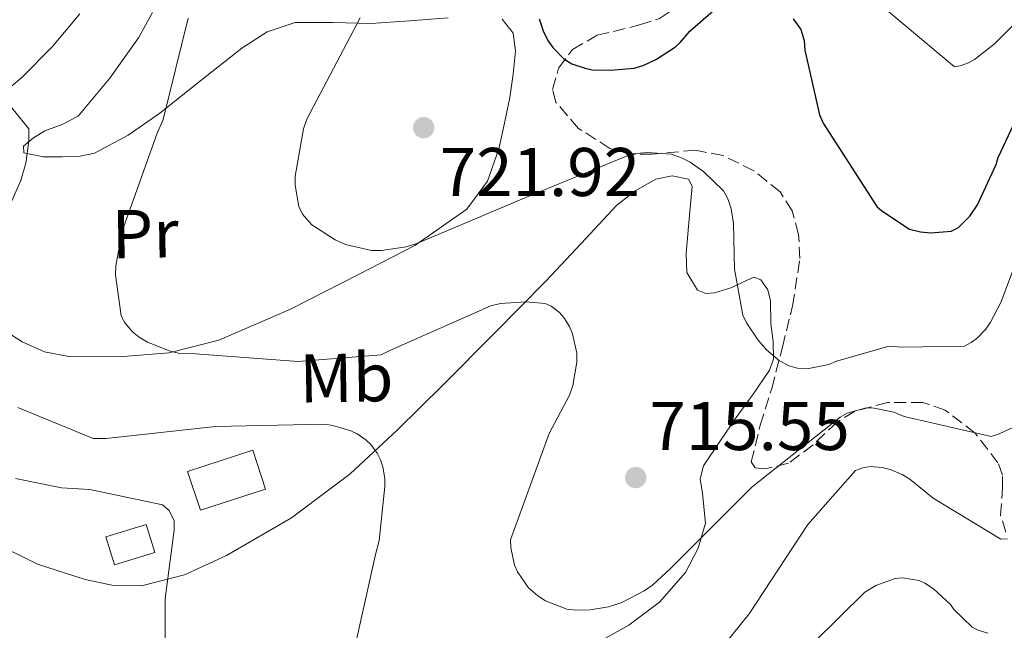
# Model space of a CAD drawing. Units: metres. Extents: x 627443 to 630885, y 4755063 to 4757440.
# Drawn here: x 627559 to 627702, y 4756523 to 4756612 of the extents above; entities that cross this region are included whole.
import ezdxf
from ezdxf.enums import TextEntityAlignment as Align

# ---------------------------------------------------------------- set-up
doc = ezdxf.new("R2010")
doc.units = ezdxf.units.M
doc.header["$MEASUREMENT"] = 0
doc.linetypes.add('DGN Style 3', pattern=[2.435890702152634, 1.739921930109024, -0.6959687720436097])
for name, color, linetype, lineweight in [('Barranco lineal', 142, 'DGN Style 3', 13), ('Chamizo-cobertizo', 1, 'Continuous', 0), ('Cota de punto acotado terreno', 7, 'Continuous', 0), ('Curva de nivel directora', 30, 'Continuous', 30), ('Curva de nivel intermedia', 30, 'Continuous', 0), ('Etiqueta de uso rústico', 92, 'Continuous', 0), ('Línea de cambio de uso (parcela vista)', 92, 'Continuous', 0), ('Punto acotado terreno (símbolo)', 7, 'Continuous', 0), ('Zona arbolada', 92, 'DGN Style 3', 0)]:
    doc.layers.add(name, color=color, linetype=linetype, lineweight=lineweight)
doc.styles.add('Style-Arial', font='arial.ttf')

# ---------------------------------------------------------------- blocks, each defined once
blk = doc.blocks.new('5PATER')
at = {"layer": 'Barranco lineal', "linetype": 'Continuous', "lineweight": 0}
h = blk.add_hatch(color=51, dxfattribs=at)
edge = h.paths.add_edge_path()
edge.add_ellipse((0, 0), major_axis=(-0.1095731443231308, -0.1110710700762829), ratio=0.9994222409660317, start_angle=0, end_angle=360)

msp = doc.modelspace()

# ---------------------------------------------------------------- linework, layer by layer
at = {"layer": 'Chamizo-cobertizo', "color": 1, "linetype": 'Continuous', "lineweight": 0, "extrusion": (-0.01706707267199619, -0.02846358107637747, 0.9994491180559006), "elevation": -145389.7930546643, "flags": 128}
msp.add_lwpolyline([(-1907804.211334046, 4399742.03584055), (-1907810.744152471, 4399734.511627413), (-1907815.255162551, 4399738.42010384), (-1907808.72748663, 4399745.952888654), (-1907804.211334046, 4399742.03584055)], close=True, dxfattribs=at)
at = {"layer": 'Chamizo-cobertizo', "color": 1, "linetype": 'Continuous', "lineweight": 0, "extrusion": (-0.01706707267199619, -0.02846358107637747, 0.9994491180559006), "elevation": -145389.7930546642, "flags": 128}
msp.add_lwpolyline([(-1907808.72748663, 4399745.952888654), (-1907815.255162551, 4399738.42010384), (-1907810.744152471, 4399734.511627413), (-1907804.211334046, 4399742.03584055), (-1907808.72748663, 4399745.952888654)], dxfattribs=at)
at = {"layer": 'Chamizo-cobertizo', "color": 1, "linetype": 'Continuous', "lineweight": 0, "elevation": 706.1100000000007, "flags": 128}
msp.add_lwpolyline([(627578.29, 4756534.680000001), (627572.4199999999, 4756532.869999999), (627571.1699999999, 4756536.949999999), (627577.0300000003, 4756538.76), (627578.29, 4756534.680000001)], close=True, dxfattribs=at)
msp.add_lwpolyline([(627577.0300000003, 4756538.76), (627571.1699999999, 4756536.949999999), (627572.4199999999, 4756532.869999999), (627578.29, 4756534.680000001), (627577.0300000003, 4756538.76)], dxfattribs=at)
at = {"layer": 'Curva de nivel directora', "color": 30, "linetype": 'Continuous', "lineweight": 30, "elevation": 725.0000000000001, "flags": 128}
for points in [[(627634.199999999, 4756612.340000002), (627634.78, 4756610.609999999), (627635.4500000007, 4756609.199999999), (627636.1599999992, 4756608.180000001), (627637.7599999995, 4756606.539999999), (627638.9399999997, 4756605.810000001), (627640.8599999998, 4756605.140000002), (627641.9199999992, 4756604.940000001), (627644.5700000002, 4756604.850000001), (627648.0300000003, 4756605.170000001), (627649.3099999988, 4756605.550000001), (627651.26, 4756606.449999999), (627654.0099999993, 4756608.270000001), (627654.6799999999, 4756608.880000002), (627656.0900000003, 4756610.54), (627660.6999999993, 4756614.580000001)], [(627671.1299999986, 4756612.33), (627672.2799999998, 4756610.770000001), (627672.7299999989, 4756609.17), (627672.8600000008, 4756607.76), (627674.9699999986, 4756598.380000001), (627675.5099999995, 4756597.170000002), (627683.3199999993, 4756585.039999999), (627684.0599999991, 4756584.400000002), (627688.0899999992, 4756581.710000001), (627689.6600000004, 4756581.330000001), (627691.1899999992, 4756581.200000001), (627694.1100000007, 4756581.42), (627695.1900000003, 4756581.970000003)], [(627695.1900000003, 4756581.970000003), (627696.8299999987, 4756583.600000001), (627697.9500000008, 4756585.289999999), (627700.6699999988, 4756591.120000001), (627700.9900000006, 4756592.140000002), (627706.5599999984, 4756604.050000002)]]:
    msp.add_lwpolyline(points, dxfattribs=at)
at = {"layer": 'Curva de nivel intermedia', "color": 30, "linetype": 'Continuous', "lineweight": 0, "flags": 128}
for points, elevation in [([(627685.0500000014, 4756613.359999998), (627694.6200000005, 4756605.359999998), (627695.4200000005, 4756605.490000002), (627696.6699999999, 4756605.929999999), (627697.5000000015, 4756606.409999999), (627700.3800000004, 4756608.649999999), (627701.5600000005, 4756609.840000001), (627712.9900000013, 4756621.230000001)], 730), ([(627583.1200000006, 4756612.46), (627579.4700000006, 4756597.679999999), (627578.5800000009, 4756595.570000002), (627573.5200000005, 4756581.42), (627572.5900000005, 4756576.369999998), (627572.5300000003, 4756575.09), (627573.3600000017, 4756569.100000001), (627573.9000000004, 4756568.08), (627575.0200000004, 4756566.769999999), (627576.0100000005, 4756566), (627577.2000000018, 4756565.3), (627580.4900000021, 4756563.95), (627581.9300000014, 4756563.63), (627584.1700000011, 4756563.599999999), (627599.1500000014, 4756562.48), (627611.180000001, 4756563.439999998), (627612.4599999995, 4756564.079999999), (627627.1500000014, 4756570.579999999), (627628.5599999997, 4756570.899999999), (627632.3000000013, 4756571.149999999), (627635.0599999995, 4756570.899999999), (627635.9500000012, 4756570.51), (627637.1400000004, 4756569.619999998), (627637.7800000019, 4756568.850000001), (627638.5799999998, 4756567.539999999), (627639.0200000004, 4756566.509999999), (627639.6900000008, 4756563.659999999), (627639.6600000017, 4756562.380000001), (627639.0899999995, 4756558.960000001), (627638.6100000012, 4756557.58), (627635.6600000008, 4756551.980000001), (627630.0300000003, 4756536.5), (627630.0599999994, 4756535.38), (627630.6100000015, 4756532.82), (627631.0499999997, 4756531.859999999), (627632.6200000008, 4756529.550000001), (627634, 4756528.34), (627635.0900000008, 4756527.630000001)], 715.0000000000001), ([(627608.1400000012, 4756612.5), (627600.3700000016, 4756597.739999999), (627599.8900000011, 4756596.34), (627598.6700000007, 4756589.42), (627598.6999999997, 4756588.11), (627599.2200000006, 4756585.039999999), (627599.7600000014, 4756583.92), (627601.1400000006, 4756582.380000001), (627604.5, 4756580.180000001), (627606.0300000012, 4756579.5), (627609.8100000009, 4756578.609999998), (627611.2500000002, 4756578.609999998), (627614.8300000011, 4756579.179999998), (627616.370000001, 4756579.659999998), (627632.5899999996, 4756586.480000001), (627647.7000000017, 4756592.689999999), (627649.9400000013, 4756592.88), (627653.3900000001, 4756592.619999998), (627654.8000000005, 4756592.180000001), (627656.1399999994, 4756591.470000001), (627658.16, 4756590.059999999), (627661.0099999999, 4756587.31), (627661.7100000017, 4756586.029999999), (627662.1299999997, 4756584.690000001), (627662.4500000017, 4756582.539999997), (627662.6100000005, 4756575.92), (627663.8200000017, 4756569.199999998), (627664.3400000003, 4756568.109999999), (627666.0300000003, 4756565.550000001), (627667.2800000019, 4756564.17), (627669.1700000005, 4756562.57), (627670.6700000004, 4756561.769999999), (627671.7600000012, 4756561.520000001), (627673.4199999997, 4756561.449999998), (627676.3400000011, 4756562.03), (627677.4600000009, 4756562.539999999), (627685.1000000007, 4756564.720000001), (627686.9, 4756564.529999998), (627696.0500000009, 4756564.689999999), (627697.040000001, 4756565.230000001), (627697.9700000009, 4756565.899999999), (627699.1500000011, 4756567.180000001), (627699.8600000017, 4756568.17), (627701.3600000016, 4756571.050000001), (627707.22, 4756586.699999999)], 720), ([(627550.8300000011, 4756607.539999999), (627559.9200000016, 4756596.34), (627559.9200000016, 4756594.55), (627559.5000000015, 4756591.310000001), (627558.7999999997, 4756588.82), (627556.1399999997, 4756582.899999999)], 710.0000000000003), ([(627558.3200000012, 4756555.76), (627569.2900000014, 4756551.279999998), (627571.2100000015, 4756551.279999998), (627587.1200000015, 4756553.009999999), (627602.9600000001, 4756553.33), (627604.1700000014, 4756553.140000001), (627606.8, 4756552.369999999), (627607.7300000021, 4756551.92), (627608.9700000006, 4756551.09), (627609.6800000012, 4756550.38), (627610.610000001, 4756549.140000001), (627611.0900000016, 4756548.179999999), (627611.4400000003, 4756547.119999999), (627611.730000001, 4756545.460000001), (627611.7599999999, 4756544.27), (627610.9300000007, 4756536.430000001), (627610.3800000009, 4756534.380000001), (627606.9299999997, 4756518.899999999)], 710.0000000000003), ([(627635.0900000008, 4756527.630000001), (627638.22, 4756526.42), (627639.5700000002, 4756526.26), (627641.6100000008, 4756526.32), (627644.2700000006, 4756526.77), (627646.2199999997, 4756527.409999999), (627649.4500000018, 4756529.07), (627650.6699999999, 4756529.899999999), (627653.360000001, 4756532.369999999), (627665.2000000009, 4756544.210000001), (627678.0000000017, 4756554.380000001), (627679.020000001, 4756554.96), (627681.7700000004, 4756555.730000001), (627682.9300000003, 4756555.689999999), (627685.7700000012, 4756555.09), (627687.28, 4756554.449999998), (627699.9500000012, 4756551.569999999), (627701.1000000001, 4756551.92), (627703.9200000009, 4756553.259999999)], 715.0000000000001), ([(627658.4800000018, 4756517.999999999), (627664.7200000003, 4756525.739999999), (627673.2600000009, 4756538.730000001), (627680.2100000001, 4756546.609999999), (627681.2600000006, 4756546.989999999), (627682.3500000014, 4756547.180000001), (627684.0800000015, 4756547.05), (627685.2599999993, 4756546.769999998), (627687.0200000008, 4756546.029999998), (627688.1100000015, 4756545.359999999), (627691.5300000013, 4756542.57), (627701.3600000016, 4756536.619999998), (627702.3200000006, 4756536.649999999)], 710.0000000000003), ([(627558.0000000016, 4756545.460000001), (627564.6900000015, 4756544.079999999), (627568.8100000009, 4756543.829999999), (627579.3699999999, 4756541.619999998), (627580.2999999998, 4756540.82), (627581.0700000009, 4756539.31), (627581.0700000009, 4756537.939999999), (627579.7900000003, 4756527.98), (627579.7900000003, 4756513.899999999)], 705), ([(627674.1600000017, 4756521.58), (627681.5500000013, 4756528.909999999), (627683.1500000015, 4756529.869999998), (627685.9700000002, 4756530.890000001), (627687.0499999998, 4756530.960000001), (627689.4900000006, 4756530.61), (627690.320000002, 4756530.220000001), (627691.5700000015, 4756529.390000001), (627694.0300000003, 4756527.09), (627694.5399999998, 4756526.380000001), (627697.2000000019, 4756523.819999999), (627698.0600000003, 4756523.369999998), (627699.4700000007, 4756522.930000001)], 705)]:
    msp.add_lwpolyline(points, dxfattribs=dict(at, elevation=elevation))
at = {"layer": 'Línea de cambio de uso (parcela vista)', "color": 92, "linetype": 'Continuous', "lineweight": 0}
for points in [[(627556.7599999999, 4756601.960000001, 710.5599999999977), (627558.9900000002, 4756603.850000001, 711.029999999999), (627563.4000000004, 4756608.33, 711.570000000007), (627567.3700000001, 4756613.07, 712.1199999999953)], [(627577.9199999999, 4756613.24, 713.2599999999949), (627575.8799999999, 4756609.550000001, 713.1499999999943), (627571.75, 4756603.680000001, 712.5899999999965), (627567.1100000005, 4756598.15, 712.0599999999977), (627564.79, 4756596.949999999, 711.9100000000036), (627562.25, 4756596.039999999, 711.8000000000029), (627560.6299999999, 4756595, 711.7599999999949), (627559.1799999997, 4756593.800000001, 711.7400000000052), (627559.2400000002, 4756592.84, 711.7400000000052), (627562.0199999996, 4756592.24, 712), (627564.8099999997, 4756592.27, 712.570000000007), (627567.1699999999, 4756592.310000001, 713.4100000000036), (627569.4800000006, 4756592.779999999, 714.1699999999983), (627574.3799999999, 4756595.41, 714.9100000000036), (627579.0199999996, 4756598.600000001, 715.6399999999995), (627584.9500000002, 4756603.350000001, 716.8600000000006), (627590.9199999999, 4756608.07, 718.1999999999972), (627594.6299999999, 4756610.430000001, 719.0599999999977), (627598.6699999999, 4756611.789999999, 719.929999999993), (627604.1699999999, 4756611.810000001, 721.029999999999), (627609.7400000002, 4756611.66, 722.0399999999936), (627615.3399999999, 4756612.060000001, 722.2400000000052), (627620.9400000004, 4756612.49, 722.1100000000006)], [(627628.8099999997, 4756612.300000001, 722.679999999993), (627630.4299999997, 4756610.27, 722.5), (627630.7300000006, 4756607.689999999, 722.3000000000029), (627630.4199999999, 4756604.289999999, 722.3300000000019), (627629.9000000004, 4756600.9, 722.3600000000006), (627629.1699999999, 4756597.15, 722.3500000000058), (627628.2999999998, 4756593.42, 722.2299999999959), (627626.6600000003, 4756588.689999999, 721.8600000000006), (627623.6900000004, 4756584.65, 721.3999999999943), (627616.0800000001, 4756579.369999999, 720.529999999999), (627608.0099999999, 4756575.180000001, 719.6100000000006), (627598.0300000003, 4756570.100000001, 718.320000000007), (627587.5899999999, 4756565.58, 716.7299999999959), (627580.3300000001, 4756563.75, 715.4799999999959), (627573.0700000003, 4756563.15, 714.1699999999983), (627565.7800000003, 4756563.189999999, 712.6600000000036), (627562.2300000006, 4756563.859999999, 711.9600000000065), (627558.9900000002, 4756565.32, 711.4799999999959), (627552.04, 4756569.800000001, 710.779999999999)], [(627640.5199999996, 4756520.380000001, 712.0099999999949), (627647.2400000002, 4756524.100000001, 712.8899999999995), (627651.7100000001, 4756527.449999999, 713.4100000000036), (627655.5, 4756531.779999999, 713.9100000000036), (627657.3300000001, 4756535.279999999, 714.2299999999959), (627658.3799999999, 4756538.949999999, 714.5500000000029), (627657.9299999997, 4756543.25, 715.0099999999949), (627657.6299999999, 4756545.369999999, 715.2899999999936), (627658.1200000001, 4756547.27, 715.5800000000019), (627660.4500000002, 4756550.810000001, 716.3000000000029), (627662.8600000005, 4756554.310000001, 716.9900000000052), (627665.3200000003, 4756557.720000001, 717.5), (627667.7199999997, 4756561.220000001, 718.0099999999949), (627668.29, 4756562.789999999, 718.2200000000012), (627668.25, 4756565.380000001, 718.529999999999), (627667.9100000003, 4756568.01, 718.8399999999965), (627667.8399999999, 4756571.289999999, 719.1499999999943), (627667.4600000001, 4756572.880000001, 719.2200000000012), (627666.4400000004, 4756574.34, 719.2299999999959), (627665.4400000004, 4756574.730000001, 719.1699999999983), (627663.8399999999, 4756574.029999999, 719.0200000000042), (627662.2199999997, 4756573.26, 718.9100000000036), (627659.7000000002, 4756572.480000001, 718.8300000000019), (627658.4400000004, 4756572.350000001, 718.8000000000029), (627657.2300000006, 4756572.869999999, 718.779999999999), (627655.6699999999, 4756575.41, 718.7599999999949), (627655.5599999997, 4756578.25, 718.779999999999), (627655.8200000003, 4756581, 719.0500000000029), (627656.0700000003, 4756583.75, 719.2899999999936), (627656.2699999996, 4756585.859999999, 719.2100000000065), (627656.4600000001, 4756587.980000001, 719.029999999999), (627655.9000000004, 4756589, 718.8899999999995), (627653.54, 4756589.49, 718.6699999999983), (627651.1500000004, 4756589, 718.4600000000065), (627648.1699999999, 4756587.33, 718.1999999999972), (627645.4500000002, 4756585.16, 717.8800000000047), (627640.2999999998, 4756579.640000001, 716.7599999999949), (627635.1500000004, 4756574.15, 715.5800000000019), (627627.7000000002, 4756566.59, 714.1300000000047), (627620.2300000006, 4756559.050000001, 712.570000000007), (627613.5099999999, 4756552.49, 710.8000000000029), (627606.6699999999, 4756546.119999999, 708.9199999999983), (627598.1799999997, 4756539.710000001, 706.8899999999995), (627588.6799999997, 4756534.220000001, 704.9499999999972), (627582.5999999996, 4756531.42, 704.320000000007), (627576.3300000001, 4756529.800000001, 703.8699999999953), (627572.2400000002, 4756529.859999999, 703.1100000000006), (627568.1399999997, 4756530.76, 702.4600000000065), (627561.2100000001, 4756532.980000001, 702.1699999999983), (627554.6299999999, 4756536.199999999, 702.1999999999972)]]:
    msp.add_polyline3d(points, dxfattribs=at)
at = {"layer": 'Zona arbolada', "color": 92, "linetype": 'DGN Style 3', "lineweight": 0}
for points in [[(627656.9100000003, 4756593.210000001, 721.4900000000052), (627650.6299999999, 4756592.65, 721.1900000000023), (627647.5099999999, 4756592.65, 721.0599999999977), (627644.4900000002, 4756593.480000001, 721.0200000000042), (627639.9100000003, 4756596.4, 721.4199999999983), (627636.6200000001, 4756600.199999999, 722.3000000000029), (627636.1500000004, 4756602.050000001, 722.779999999999), (627637, 4756605.16, 723.6699999999983), (627639.0499999998, 4756607.880000001, 724.4100000000036), (627642.6500000004, 4756609.939999999, 725.0399999999936), (627648.8099999997, 4756611.449999999, 725.6600000000036), (627651.7199999997, 4756612.41, 725.8399999999965), (627654.2199999997, 4756614.09, 725.9499999999972), (627657.2699999996, 4756617.619999999, 725.6699999999983), (627657.4495000001, 4756617.9101, 725.6619000000064)], [(627702.0899999999, 4756537.609999999, 709.75), (627701.3200000003, 4756540.09, 710.4799999999959), (627701.6100000005, 4756544.01, 712.1699999999983), (627701.5800000001, 4756545.92, 712.9199999999983), (627700.9400000004, 4756547.720000001, 713.3999999999943), (627697.6200000001, 4756552.029999999, 714.1000000000058), (627693.2599999999, 4756555.4, 714.679999999993), (627690.0300000003, 4756556.51, 715), (627684.8700000001, 4756556.49, 715.429999999993), (627680.0700000003, 4756555.210000001, 715.7700000000042), (627677.54, 4756553.66, 715.6699999999983), (627674.0300000003, 4756550.33, 715.0099999999949), (627670.4699999997, 4756547.66, 714.679999999993), (627667.1200000001, 4756546.859999999, 714.8999999999943), (627665.5899999999, 4756547, 715.0800000000019), (627665.0300000003, 4756547.850000001, 715.320000000007), (627666.3499999996, 4756553.189999999, 716.4700000000012), (627668.04, 4756558.539999999, 717.6900000000023), (627669.5700000003, 4756564.550000001, 719.3099999999977), (627671.0499999998, 4756570.57, 720.7599999999949), (627672.1200000001, 4756577.439999999, 721.4100000000036), (627671.9400000004, 4756580.970000001, 721.4900000000052), (627670.9900000002, 4756584.390000001, 721.529999999999), (627669.2400000002, 4756587.15, 721.570000000007), (627665.4400000004, 4756590.230000001, 721.6000000000058), (627660.9400000004, 4756592.460000001, 721.5899999999965), (627656.9100000003, 4756593.210000001, 721.4900000000052), (627650.6299999999, 4756592.65, 721.1900000000023), (627647.5099999999, 4756592.65, 721.0599999999977), (627644.4900000002, 4756593.480000001, 721.0200000000042), (627639.9100000003, 4756596.4, 721.4199999999983), (627636.6200000001, 4756600.199999999, 722.3000000000029), (627636.1500000004, 4756602.050000001, 722.779999999999), (627637, 4756605.16, 723.6699999999983), (627639.0499999998, 4756607.880000001, 724.4100000000036), (627642.6500000004, 4756609.939999999, 725.0399999999936), (627648.8099999997, 4756611.449999999, 725.6600000000036), (627651.7199999997, 4756612.41, 725.8399999999965)], [(627702.0899999999, 4756537.609999999, 709.75), (627701.3200000003, 4756540.09, 710.4799999999959), (627701.6100000005, 4756544.01, 712.1699999999983), (627701.5800000001, 4756545.92, 712.9199999999983), (627700.9400000004, 4756547.720000001, 713.3999999999943), (627697.6200000001, 4756552.029999999, 714.1000000000058), (627693.2599999999, 4756555.4, 714.679999999993), (627690.0300000003, 4756556.51, 715), (627684.8700000001, 4756556.49, 715.429999999993), (627680.0700000003, 4756555.210000001, 715.7700000000042), (627677.54, 4756553.66, 715.6699999999983), (627674.0300000003, 4756550.33, 715.0099999999949), (627670.4699999997, 4756547.66, 714.679999999993), (627667.1200000001, 4756546.859999999, 714.8999999999943), (627665.5899999999, 4756547, 715.0800000000019), (627665.0300000003, 4756547.850000001, 715.320000000007), (627666.3499999996, 4756553.189999999, 716.4700000000012), (627668.04, 4756558.539999999, 717.6900000000023), (627669.5700000003, 4756564.550000001, 719.3099999999977), (627671.0499999998, 4756570.57, 720.7599999999949), (627672.1200000001, 4756577.439999999, 721.4100000000036), (627671.9400000004, 4756580.970000001, 721.4900000000052), (627670.9900000002, 4756584.390000001, 721.529999999999), (627669.2400000002, 4756587.15, 721.570000000007), (627665.4400000004, 4756590.230000001, 721.6000000000058), (627660.9400000004, 4756592.460000001, 721.5899999999965), (627656.9100000003, 4756593.210000001, 721.4900000000052)]]:
    msp.add_polyline3d(points, dxfattribs=at)

# ---------------------------------------------------------------- block references
at = {"layer": 'Punto acotado terreno (símbolo)', "color": 7, "linetype": 'Continuous', "lineweight": 0, "xscale": 10, "yscale": 10, "zscale": 10}
for p in [(627617.3900000004, 4756596.500000001, 721.9199999999987), (627648.2399999981, 4756545.580000001, 715.5500000000029)]:
    msp.add_blockref('5PATER', p, dxfattribs=at)

# ---------------------------------------------------------------- texts
at = {"layer": 'Cota de punto acotado terreno', "color": 7, "linetype": 'Continuous', "lineweight": 0, "style": 'Style-Arial'}
for s, p in [('721.92', (627619.7199999999, 4756586.550000002, 721.9199999999983)), ('715.55', (627650.2199999989, 4756549.579999999, 715.5500000000029))]:
    msp.add_text(s, height=7.000000000000002, dxfattribs=at).set_placement(p)
at = {"layer": 'Etiqueta de uso rústico', "color": 92, "linetype": 'Continuous', "lineweight": 0, "style": 'Style-Arial'}
for s, p in [('Pr', (627576.8640078353, 4756581.060563007, 715.0399999999936)), ('Mb', (627606.138836966, 4756560.09598596, 713.5399999999936))]:
    msp.add_text(s, height=7.000000000000002, rotation=0.9888700000000004, dxfattribs=at).set_placement(p, align=Align.MIDDLE_CENTER)

doc.saveas('drawing.dxf')
